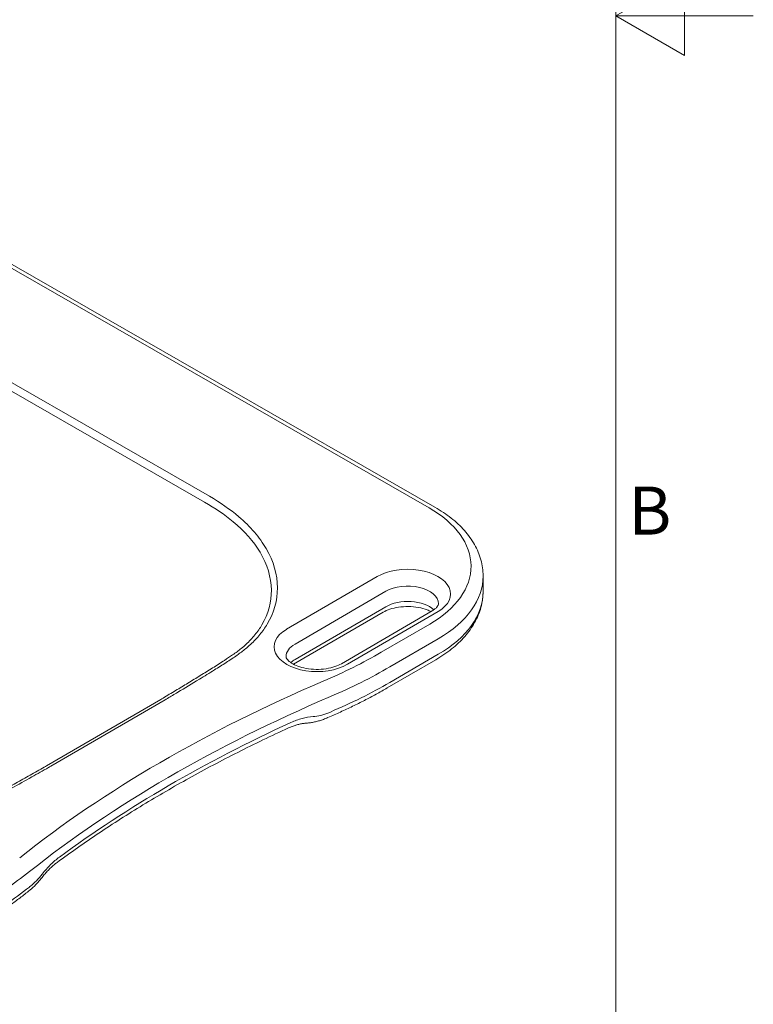
# Model space of a CAD drawing. Units: millimetres. Extents: x 0 to 3360, y 0 to 2376.
# Drawn here: x 2933 to 3360, y 612 to 1186 of the extents above; entities that cross this region are included whole.
import ezdxf

# ---------------------------------------------------------------- set-up
doc = ezdxf.new("R2010")
doc.units = ezdxf.units.MM
doc.header["$LTSCALE"] = 8
for name, color, linetype, lineweight, true_color in [('Sketch Geometry(ISO)', 7, 'Continuous', 20, 0x262659), ('Symbols(ISO)', 7, 'Continuous', 25, 0x262659), ('Visible Edges(ISO)', 7, 'Continuous', 20, 0x262659), ('Visible Tangent Edges(ISO)', 7, 'Continuous', 20, 0x1a1a3e)]:
    doc.layers.add(name, color=color, linetype=linetype, lineweight=lineweight, true_color=true_color)
doc.styles.add('Current-ISO', font='arial.ttf')

# ---------------------------------------------------------------- blocks, each defined once
blk = doc.blocks.new('Borders Default Border')
at = {"layer": 'Sketch Geometry(ISO)', "flags": 128}
for points in [[(10, 10), (10, 287), (410, 287), (410, 10), (10, 10)], [(420, 148.5), (410, 148.5), (415, 151.387), (415, 145.613), (410, 148.5)]]:
    blk.add_lwpolyline(points, dxfattribs=at)
at = {"layer": 'Symbols(ISO)', "color": 179, "true_color": 0x262659, "insert": (410.894, 109.625), "char_height": 3.5, "attachment_point": 7, "style": 'Current-ISO'}
blk.add_mtext('B', dxfattribs=at)

msp = doc.modelspace()

# ---------------------------------------------------------------- linework, layer by layer
at = {"layer": 'Visible Edges(ISO)'}
for p, q in [((2862.36, 1080.77), (3174.55, 901.73)), ((3202.58, 852.68), (3202.58, 861.66)), ((3092.21, 810.22), (3144.41, 840.56)), ((3120, 810.58), (3172.85, 841.3)), ((3174.98, 812.86), (3146.79, 796.47)), ((3014.86, 789.79), (2948.23, 751.07))]:
    msp.add_line(p, q, dxfattribs=at)
for centre, major_axis, ratio, start_param, end_param in [((2914.5, 842.34), (-139.73, -2.28), 0.552017, 2.362979, 2.376409), ((2847.91, 803.66), (-139.68, -2.21), 0.552375, 2.349831, 2.363267)]:
    msp.add_ellipse(centre, major_axis=major_axis, ratio=ratio, start_param=start_param, end_param=end_param, dxfattribs=at)
for points, knots in [([(3174.55, 901.73), (3177.92, 899.8), (3181.06, 897.69), (3186.8, 893.16), (3189.4, 890.73), (3193.98, 885.57), (3195.96, 882.84), (3199.19, 877.11), (3200.45, 874.12), (3202.14, 867.97), (3202.58, 864.82), (3202.58, 861.66)], [3.1415927, 3.1415927, 3.1415927, 3.1415927, 3.2993413, 3.2993413, 3.45709, 3.45709, 3.6148387, 3.6148387, 3.7725874, 3.7725874, 3.930336, 3.930336, 3.930336, 3.930336]), ([(3202.58, 852.68), (3202.58, 849.55), (3202.15, 846.42), (3200.48, 840.32), (3199.25, 837.35), (3196.06, 831.67), (3194.12, 828.96), (3189.61, 823.83), (3187.05, 821.41), (3181.4, 816.89), (3178.3, 814.79), (3174.98, 812.86)], [3.930336, 3.930336, 3.930336, 3.930336, 4.0867466, 4.0867466, 4.2431572, 4.2431572, 4.3995678, 4.3995678, 4.5559784, 4.5559784, 4.712389, 4.712389, 4.712389, 4.712389]), ([(3144.41, 840.56), (3145.49, 841.18), (3146.79, 841.77), (3149.8, 842.79), (3151.52, 843.2), (3155.19, 843.76), (3157.15, 843.89), (3161.08, 843.84), (3163.05, 843.65), (3166.72, 842.99), (3168.43, 842.51), (3170.75, 841.62), (3171.51, 841.28), (3172.2, 840.92)], [1.570796, 1.570796, 1.570796, 1.570796, 1.831005, 1.831005, 2.102324, 2.102324, 2.382226, 2.382226, 2.664838, 2.664838, 2.943625, 2.943625, 3.097457, 3.097457, 3.097457, 3.097457]), ([(3172.85, 841.3), (3173.5, 841.67), (3174.06, 842.06), (3175, 842.81), (3175.38, 843.18), (3175.96, 843.85), (3176.17, 844.15), (3176.45, 844.65), (3176.53, 844.85), (3176.62, 845.18), (3176.63, 845.3), (3176.63, 845.42)], [1.5707963, 1.5707963, 1.5707963, 1.5707963, 1.7272069, 1.7272069, 1.8836175, 1.8836175, 2.0400281, 2.0400281, 2.1964387, 2.1964387, 2.3528493, 2.3528493, 2.3528493, 2.3528493]), ([(3087.78, 814.7), (3087.78, 814.34), (3087.86, 813.78), (3089.26, 812.2), (3090.02, 811.54), (3092.03, 810.27), (3093.25, 809.66), (3096.12, 808.59), (3097.77, 808.14), (3101.36, 807.49), (3103.3, 807.3), (3107.22, 807.24), (3109.2, 807.37), (3112.95, 807.94), (3114.72, 808.38), (3117.71, 809.4), (3118.96, 809.98), (3120, 810.58)], [5.494442, 5.494442, 5.494442, 5.494442, 5.96635, 5.96635, 6.232722, 6.232722, 6.491448, 6.491448, 6.760872, 6.760872, 7.039683, 7.039683, 7.322289, 7.322289, 7.602194, 7.602194, 7.853982, 7.853982, 7.853982, 7.853982]), ([(3051.92, 812.52), (3049.65, 811.03), (3047.32, 809.55), (3042.61, 806.6), (3040.24, 805.13), (3035.47, 802.2), (3033.07, 800.74), (3028.26, 797.82), (3025.85, 796.36), (3021.01, 793.46), (3018.58, 792.01), (3016.16, 790.56)], [18.361437, 18.361437, 18.361437, 18.361437, 19.411123, 19.411123, 20.460809, 20.460809, 21.510496, 21.510496, 22.560182, 22.560182, 23.609868, 23.609868, 23.609868, 23.609868]), ([(3146.79, 796.47), (3144.64, 795.22), (3142.45, 793.99), (3138.01, 791.56), (3135.77, 790.37), (3131.21, 788.03), (3128.9, 786.88), (3124.23, 784.62), (3121.86, 783.51), (3117.08, 781.34), (3114.66, 780.28), (3112.21, 779.23)], [4.7126975, 4.7126975, 4.7126975, 4.7126975, 4.7432162, 4.7432162, 4.7737349, 4.7737349, 4.8042536, 4.8042536, 4.8347724, 4.8347724, 4.86529, 4.86529, 4.86529, 4.86529]), ([(3099.73, 775.96), (3099.09, 775.92), (3098.43, 775.85), (3097.09, 775.66), (3096.4, 775.53), (3095.01, 775.22), (3094.3, 775.03), (3092.87, 774.6), (3092.15, 774.35), (3090.68, 773.79), (3089.94, 773.48), (3089.2, 773.14)], [0, 0, 0, 0, 0.336699, 0.336699, 0.673398, 0.673398, 1.010097, 1.010097, 1.346796, 1.346796, 1.683495, 1.683495, 1.683495, 1.683495]), ([(3111.32, 778.85), (3110.56, 778.53), (3109.8, 778.23), (3108.26, 777.68), (3107.49, 777.43), (3105.95, 776.98), (3105.17, 776.79), (3103.62, 776.45), (3102.84, 776.31), (3101.28, 776.09), (3100.51, 776.01), (3099.73, 775.96)], [0, 0, 0, 0, 0.236937, 0.236937, 0.473875, 0.473875, 0.710812, 0.710812, 0.94775, 0.94775, 1.184687, 1.184687, 1.184687, 1.184687]), ([(3112.21, 779.23), (3112.15, 779.21), (3112.09, 779.18), (3111.97, 779.13), (3111.91, 779.11), (3111.79, 779.06), (3111.73, 779.03), (3111.62, 778.98), (3111.56, 778.96), (3111.44, 778.9), (3111.38, 778.88), (3111.32, 778.85)], [4.559717819, 4.559717819, 4.559717819, 4.559717819, 4.559987611, 4.559987611, 4.560257404, 4.560257404, 4.560527196, 4.560527196, 4.560796989, 4.560796989, 4.561066781, 4.561066781, 4.561066781, 4.561066781]), ([(2954.38, 694.79), (2962.25, 700.59), (2970.36, 706.28), (2987.04, 717.45), (2995.61, 722.92), (3013.19, 733.63), (3022.2, 738.86), (3040.65, 749.09), (3050.08, 754.08), (3069.34, 763.81), (3079.18, 768.54), (3089.2, 773.14)], [1.4535264, 1.4535264, 1.4535264, 1.4535264, 1.5004344, 1.5004344, 1.5473423, 1.5473423, 1.5942503, 1.5942503, 1.6411583, 1.6411583, 1.6880663, 1.6880663, 1.6880663, 1.6880663]), ([(2946.92, 750.31), (2944.17, 748.76), (2941.42, 747.21), (2935.91, 744.12), (2933.16, 742.57), (2927.62, 739.5), (2924.85, 737.97), (2919.29, 734.92), (2916.5, 733.41), (2910.88, 730.43), (2908.07, 728.95), (2905.21, 727.55)], [0, 0, 0, 0, 1.154898, 1.154898, 2.309797, 2.309797, 3.464695, 3.464695, 4.619594, 4.619594, 5.774492, 5.774492, 5.774492, 5.774492]), ([(2954.38, 694.79), (2953.81, 694.37), (2953.23, 693.91), (2952.07, 692.94), (2951.49, 692.42), (2950.32, 691.32), (2949.73, 690.74), (2948.56, 689.53), (2947.98, 688.89), (2946.83, 687.55), (2946.25, 686.86), (2945.68, 686.14)], [0, 0, 0, 0, 0.336699, 0.336699, 0.673398, 0.673398, 1.010097, 1.010097, 1.346796, 1.346796, 1.683495, 1.683495, 1.683495, 1.683495]), ([(2945.68, 686.14), (2945.18, 685.5), (2944.67, 684.88), (2943.63, 683.67), (2943.11, 683.09), (2942.05, 681.95), (2941.51, 681.4), (2940.42, 680.34), (2939.87, 679.82), (2938.75, 678.84), (2938.19, 678.37), (2937.62, 677.92)], [0, 0, 0, 0, 0.236937, 0.236937, 0.473875, 0.473875, 0.710812, 0.710812, 0.94775, 0.94775, 1.184687, 1.184687, 1.184687, 1.184687]), ([(2936.97, 677.4), (2935.16, 675.97), (2933.31, 674.55), (2929.55, 671.74), (2927.63, 670.36), (2923.72, 667.63), (2921.73, 666.28), (2917.69, 663.62), (2915.63, 662.31), (2911.46, 659.73), (2909.33, 658.46), (2907.18, 657.2)], [4.559486, 4.559486, 4.559486, 4.559486, 4.5900052, 4.5900052, 4.6205244, 4.6205244, 4.6510436, 4.6510436, 4.6815628, 4.6815628, 4.712082, 4.712082, 4.712082, 4.712082]), ([(2937.62, 677.92), (2937.58, 677.88), (2937.53, 677.85), (2937.45, 677.78), (2937.4, 677.75), (2937.32, 677.68), (2937.27, 677.64), (2937.19, 677.58), (2937.14, 677.54), (2937.06, 677.47), (2937.02, 677.44), (2936.97, 677.4)], [4.863711179, 4.863711179, 4.863711179, 4.863711179, 4.863980868, 4.863980868, 4.864250557, 4.864250557, 4.864520246, 4.864520246, 4.864789936, 4.864789936, 4.865059625, 4.865059625, 4.865059625, 4.865059625])]:
    msp.add_open_spline(points, degree=3, knots=knots, dxfattribs=at)
msp.add_open_spline([(3146.79, 796.47), (3146.79, 796.47), (3146.79, 796.47), (3146.79, 796.47)], degree=3, dxfattribs=at)
at = {"layer": 'Visible Tangent Edges(ISO)'}
for p, q in [((2858.88, 1080.42), (3171.07, 901.37)), ((3043.15, 908.09), (2904.93, 987.36)), ((2902.06, 983.97), (3040.28, 904.7)), ((3140.9, 861.31), (3088.04, 830.59)), ((3093.01, 822.02), (3145.86, 852.74)), ((3145.86, 843.76), (3093.01, 813.04)), ((3123.51, 810.24), (3176.37, 840.96)), ((3171.46, 833.61), (3143.27, 817.22)), ((3148.24, 808.66), (3176.43, 825.04)), ((3176.43, 816.06), (3148.24, 799.68)), ((2950.74, 750.83), (3017.37, 789.55))]:
    msp.add_line(p, q, dxfattribs=at)
for centre, major_axis, start_param, end_param in [((3112.58, 867.38), (83, 0), 5.501132, 7.071929), ((3158.63, 851.14), (25, 0), 5.501132, 8.642725), ((3112.58, 861.66), (90, 0), 5.501132, 6.283185), ((3158.63, 845.42), (18, 0), 0, 2.35954), ((3112.58, 852.68), (90, 0), 5.501132, 6.283185), ((3158.63, 836.44), (-18, 0), 3.701387, 5.501132), ((3105.78, 820.41), (-25, 0), 5.501132, 8.642725), ((3105.78, 814.7), (-18, 0), 5.501132, 6.283185), ((2935.46, 936.47), (-293, 0), 2.206635, 2.359229), ((3105.78, 805.72), (-18, 0), 5.501132, 5.723391), ((2935.46, 930.76), (300, 0), 5.348231, 5.500826), ((3599.55, 417.21), (-825, 0), 5.348461, 5.653804), ((2935.46, 921.78), (-300, 0), 2.206638, 2.359233), ((3599.55, 411.49), (818, 0), 2.206869, 2.51221), ((3599.55, 402.51), (-818, 0), 5.348462, 5.34981), ((3599.55, 406.59), (-818, 0), 5.383862, 5.618402), ((2695.72, 791.42), (300, 0), 5.501439, 5.654034), ((2695.72, 782.43), (-300, 0), 2.359846, 2.512441), ((3599.55, 402.51), (-818, 0), 5.652455, 5.653803)]:
    msp.add_ellipse(centre, major_axis=major_axis, ratio=0.57735, start_param=start_param, end_param=end_param, dxfattribs=at)
for points, knots in [([(3018.72, 790.34), (3020.71, 791.53), (3022.7, 792.73), (3028.91, 796.45), (3033.11, 798.99), (3040.24, 803.34), (3043.18, 805.15), (3048.38, 808.39), (3050.65, 809.83), (3055.06, 812.67), (3057.2, 814.08), (3060.97, 816.74), (3062.63, 817.98), (3065.2, 820.08), (3066.16, 820.92), (3069.09, 823.62), (3070.91, 825.54), (3074.14, 829.49), (3075.56, 831.52), (3080.81, 840.35), (3082.77, 847.51), (3082.81, 862.44), (3080.53, 870.2), (3072.43, 884.16), (3067.01, 890.43), (3055.25, 900.45), (3049.5, 904.45), (3043.15, 908.09)], [-23.609868, -23.609868, -23.609868, -23.609868, -22.749853, -22.749853, -20.925039, -20.925039, -19.636654, -19.636654, -18.627619, -18.627619, -17.65321, -17.65321, -16.840796, -16.840796, -16.318119, -16.318119, -15.183457, -15.183457, -14.048795, -14.048795, -10.331855, -10.331855, -6.292355, -6.292355, -2.685156, -2.685156, 0, 0, 0, 0]), ([(3040.28, 904.7), (3046.47, 901.21), (3052.08, 897.39), (3063.57, 887.78), (3068.88, 881.77), (3076.87, 868.37), (3079.15, 860.91), (3079.3, 846.58), (3077.5, 839.71), (3072.56, 831.23), (3071.22, 829.29), (3068.16, 825.49), (3066.43, 823.64), (3063.6, 821.03), (3062.66, 820.22), (3060.14, 818.17), (3058.46, 816.94), (3055.15, 814.65), (3053.54, 813.58), (3051.92, 812.52)], [0, 0, 0, 0, 2.685156, 2.685156, 6.292355, 6.292355, 10.331855, 10.331855, 14.048795, 14.048795, 15.183457, 15.183457, 16.318119, 16.318119, 16.840796, 16.840796, 17.65321, 17.65321, 18.361437, 18.361437, 18.361437, 18.361437]), ([(3017.37, 789.55), (3017.6, 789.68), (3017.82, 789.81), (3018.27, 790.08), (3018.49, 790.21), (3018.72, 790.34)], [-0.1923288, -0.1923288, -0.1923288, -0.1923288, -0.0961644, -0.0961644, 0, 0, 0, 0]), ([(3112.73, 782.04), (3111.16, 781.37), (3109.59, 780.84), (3106.51, 780.06), (3105, 779.82), (3103.54, 779.74)], [0, 0, 0, 0, 0.592344, 0.592344, 1.184687, 1.184687, 1.184687, 1.184687]), ([(3103.54, 779.74), (3101.46, 779.61), (3099.32, 779.26), (3095, 778.13), (3092.81, 777.34), (3090.64, 776.34)], [0, 0, 0, 0, 0.841748, 0.841748, 1.683495, 1.683495, 1.683495, 1.683495]), ([(2745.61, 735.15), (2755.64, 729.4), (2767.19, 724.52), (2792.1, 717.16), (2805.41, 714.63), (2832.12, 712.28), (2845.48, 712.34), (2863.35, 714.24), (2868.19, 714.94), (2877.1, 716.64), (2881.2, 717.58), (2889.13, 719.77), (2892.97, 721.02), (2898.45, 723.11), (2900.21, 723.83), (2903.29, 725.18), (2904.63, 725.8), (2908.16, 727.49), (2910.31, 728.59), (2914.9, 730.97), (2917.33, 732.27), (2922.48, 735.05), (2925.2, 736.54), (2931.85, 740.2), (2935.77, 742.39), (2942.92, 746.4), (2946.16, 748.22), (2949.38, 750.04)], [-23.609848, -23.609848, -23.609848, -23.609848, -19.367588, -19.367588, -15.21656, -15.21656, -11.263183, -11.263183, -9.767471, -9.767471, -8.448007, -8.448007, -7.128543, -7.128543, -6.480493, -6.480493, -5.965986, -5.965986, -5.105762, -5.105762, -4.114389, -4.114389, -2.990364, -2.990364, -1.354401, -1.354401, 0, 0, 0, 0]), ([(2949.38, 750.04), (2949.61, 750.17), (2949.84, 750.3), (2950.29, 750.56), (2950.52, 750.69), (2950.74, 750.83)], [-0.1923288, -0.1923288, -0.1923288, -0.1923288, -0.0961644, -0.0961644, 0, 0, 0, 0]), ([(2955.74, 697.93), (2954.02, 696.67), (2952.32, 695.19), (2948.98, 691.88), (2947.35, 690.04), (2945.78, 688.05)], [0, 0, 0, 0, 0.841748, 0.841748, 1.683495, 1.683495, 1.683495, 1.683495]), ([(2945.78, 688.05), (2944.68, 686.64), (2943.54, 685.34), (2941.25, 682.99), (2940.09, 681.94), (2938.93, 681.02)], [0, 0, 0, 0, 0.592344, 0.592344, 1.184687, 1.184687, 1.184687, 1.184687])]:
    msp.add_open_spline(points, degree=3, knots=knots, dxfattribs=at)

# ---------------------------------------------------------------- block references
at = {"xscale": 8, "yscale": 8, "zscale": 8}
msp.add_blockref('Borders Default Border', (0, 0), dxfattribs=at)

doc.saveas('drawing.dxf')
